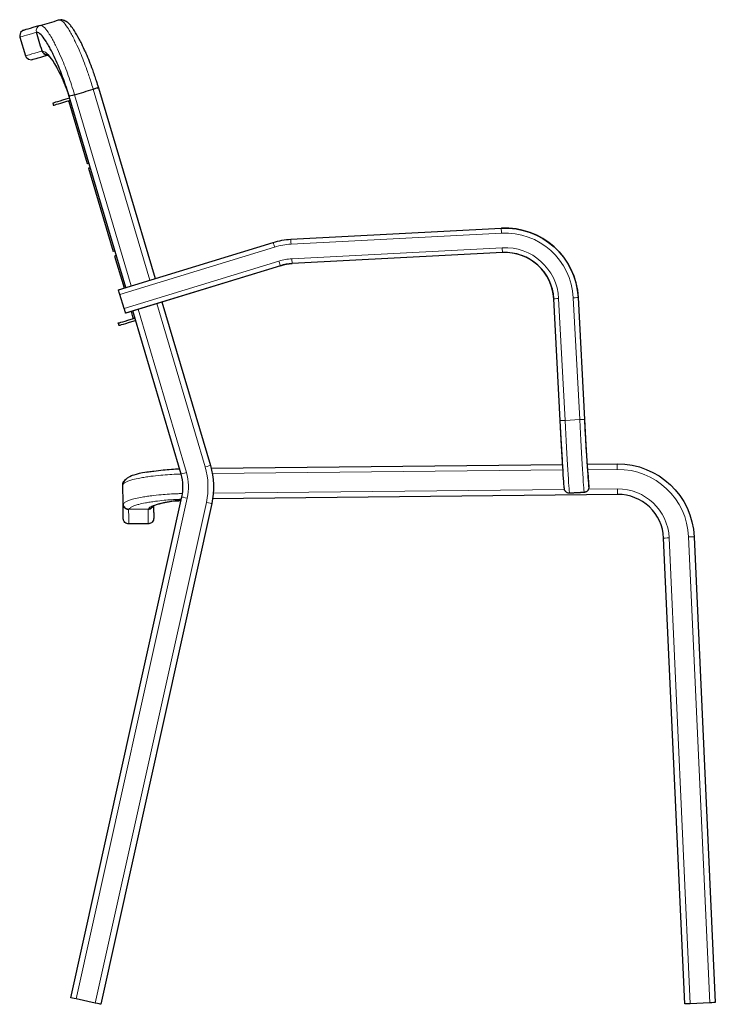
# Model space of a CAD drawing. Units: millimetres. Extents: x -1373 to 123, y -691 to 1356.
# Drawn here: x -601 to -31, y 539 to 1346 of the extents above; entities that cross this region are included whole.
import ezdxf

# ---------------------------------------------------------------- set-up
doc = ezdxf.new("R2010")
doc.units = ezdxf.units.MM
doc.linetypes.add('SOLID', pattern=[0])

# ---------------------------------------------------------------- blocks, each defined once
blk = doc.blocks.new('ZAMPA ANTERIORE_588')
at = {"linetype": 'SOLID', "lineweight": 30}
for p, q in [((-444.37, 978.83, 212.48), (-156.34, 981.84, 212.48)), ((-136.15, 982.06, 212.48), (-111.7, 982.31, 212.48)), ((-516.53, 949.5, 157.84), (-516.69, 965.34, 155.55)), ((-111.44, 957.31, 212.48), (-443.15, 953.84, 212.48)), ((-516.53, 949.5, 157.84), (-516.53, 949.5, 157.84)), ((-511.93, 945.09, 158.48), (-511.98, 945.09, 158.48)), ((-496.05, 945.26, 158.48), (-511.93, 945.09, 158.48)), ((-495.98, 945.26, 158.48), (-496.05, 945.26, 158.48)), ((-495.86, 933.29, -8.02), (-511.85, 933.12, -8.02)), ((-56.25, 539.77, 212.48), (-73.59, 921.52, 212.48)), ((-48.61, 922.65, 212.48), (-31.28, 540.9, 212.48)), ((-35.77, 540.7, 216.98), (-51.76, 539.97, 216.98))]:
    blk.add_line(p, q, dxfattribs=at)
at = {"color": 196, "linetype": 'SOLID', "lineweight": 9}
for p, q in [((-156.07, 977.35, 216.98), (-443.39, 974.34, 216.98)), ((-111.66, 977.81, 216.98), (-135.82, 977.56, 216.98)), ((-442.62, 958.35, 216.98), (-154.83, 961.36, 216.98)), ((-135.21, 961.56, 216.98), (-111.49, 961.81, 216.98)), ((-69.09, 921.72, 216.98), (-51.76, 539.97, 216.98)), ((-35.77, 540.7, 216.98), (-53.11, 922.45, 216.98))]:
    blk.add_line(p, q, dxfattribs=at)
at = {"linetype": 'SOLID', "lineweight": 30}
for points in [[(-497.46, 975.53, 193.57), (-498.59, 975.33, 194.41), (-500.53, 974.97, 192.15), (-503.39, 974.36, 188.34), (-505.92, 973.74, 184.31), (-507.67, 973.23, 180.94), (-509.16, 972.71, 177.47), (-509.58, 972.55, 176.34), (-511.03, 971.85, 171.46), (-512.23, 971.22, 171.85), (-512.52, 971.05, 170.62), (-513.25, 970.56, 167.05), (-513.82, 970.08, 163.49), (-514.29, 969.61, 159.94), (-515.27, 968.62, 160.2), (-515.81, 968.01, 155.57), (-514.83, 968.99, 155.32), (-514.57, 969.15, 155)], [(-492.27, 947.29, 158.19), (-492.34, 947.18, 158.4), (-492.79, 946.65, 158.56), (-491.94, 947.57, 166.17), (-491.93, 947.59, 166.25), (-491.54, 947.86, 169.79), (-491.07, 948.13, 171.18), (-490.44, 948.43, 174.25), (-489.6, 948.77, 175.91), (-488.33, 949.22, 178.01), (-486.7, 949.72, 181.38), (-485.07, 950.15, 183.29), (-483.72, 950.48, 184.68), (-482.3, 950.79, 186), (-480.81, 951.09, 187.25), (-479.26, 951.39, 188.43), (-476.65, 951.83, 190.16), (-473.93, 952.24, 191.66), (-472.22, 952.46, 192.44)]]:
    blk.add_polyline3d(points, dxfattribs=at)
at = {"linetype": 'SOLID', "lineweight": 30, "extrusion": (-3.06695e-18, 2.92862e-16, -1)}
blk.add_arc((111.05, 919.82, -212.48), 62.5, 89.4, 177.4, dxfattribs=at)
at = {"color": 196, "linetype": 'SOLID', "lineweight": 9, "extrusion": (-0.999945, -0.010472, -1.72569e-18)}
for centre, start, end in [((-978.93, 212.48, 101.41), 90, 180), ((-962.93, 212.48, 101.41), 360, 90)]:
    blk.add_arc(centre, 4.5, start, end, dxfattribs=at)
at = {"color": 196, "linetype": 'SOLID', "lineweight": 9}
blk.add_arc((-111.05, 919.82, 216.98), 58, 2.6, 90.6, dxfattribs=at)
at = {"color": 196, "linetype": 'SOLID', "lineweight": 9, "extrusion": (-3.06695e-18, 2.92862e-16, -1)}
blk.add_arc((111.05, 919.82, -216.98), 42, 89.4, 177.4, dxfattribs=at)
at = {"linetype": 'SOLID', "lineweight": 30}
blk.add_arc((-111.05, 919.82, 212.48), 37.5, 2.6, 90.6, dxfattribs=at)
at = {"color": 196, "linetype": 'SOLID', "lineweight": 9, "extrusion": (-0.045363, 0.998971, 2.92699e-16)}
for centre, start, end in [((27.21, 212.48, 923.91), 0, 90), ((11.21, 212.48, 923.91), 90, 180)]:
    blk.add_arc(centre, 4.5, start, end, dxfattribs=at)
at = {"linetype": 'SOLID', "lineweight": 30, "extrusion": (0.045363, -0.998971, 5.60115e-14)}
for centre, start, end in [((-11.21, 212.48, -541.76), 360, 90), ((-27.21, 212.48, -541.76), 90, 180)]:
    blk.add_arc(centre, 4.5, start, end, dxfattribs=at)
at = {"linetype": 'SOLID', "lineweight": 30}
for points, knots in [([(-497.46, 975.53, 193.57), (-496.85, 975.65, 194.24), (-496.23, 975.76, 194.9), (-494.23, 976.09, 196.91), (-492.8, 976.31, 198.21), (-488.9, 976.85, 201.41), (-486.34, 977.16, 203.18), (-481.49, 977.64, 205.95), (-479.26, 977.83, 207.03), (-474.78, 978.14, 208.78), (-472.53, 978.26, 209.46), (-470.25, 978.36, 210.02)], [42.436978, 42.436978, 42.436978, 42.436978, 45.160538, 45.160538, 50.950351, 50.950351, 60.12637, 60.12637, 67.467186, 67.467186, 74.407319, 74.407319, 74.407319, 74.407319]), ([(-515.26, 968.63, 155.07), (-515.31, 968.59, 155.08), (-515.35, 968.55, 155.08), (-515.8, 968.1, 155.15), (-516.13, 967.61, 155.22), (-516.47, 966.8, 155.34), (-516.55, 966.52, 155.38), (-516.67, 965.93, 155.46), (-516.7, 965.63, 155.5), (-516.69, 965.33, 155.55)], [3.346229, 3.346229, 3.346229, 3.346229, 3.515779, 3.515779, 5.273687, 5.273687, 6.180195, 6.180195, 7.0867, 7.0867, 7.0867, 7.0867]), ([(-516.69, 965.34, 155.55), (-516.7, 965.91, 155.46), (-516.59, 966.48, 155.38), (-516.16, 967.56, 155.23), (-515.84, 968.04, 155.16), (-515.38, 968.51, 155.09), (-515.33, 968.56, 155.08), (-515.28, 968.61, 155.08)], [0.000015, 0.000015, 0.000015, 0.000015, 1.746472, 1.746472, 3.497064, 3.497064, 3.713257, 3.713257, 3.713257, 3.713257]), ([(-511.93, 945.09, 158.48), (-512.53, 945.08, 158.48), (-513.12, 945.19, 158.46), (-514.23, 945.63, 158.4), (-514.73, 945.95, 158.35), (-515.58, 946.76, 158.23), (-515.92, 947.25, 158.16), (-516.39, 948.32, 158.01), (-516.52, 948.91, 157.92), (-516.53, 949.5, 157.84)], [0, 0, 0, 0, 1.789385, 1.789385, 3.571431, 3.571431, 5.337005, 5.337005, 7.13079, 7.13079, 7.13079, 7.13079]), ([(-516.53, 949.5, 157.84), (-516.52, 948.92, 157.92), (-516.4, 948.34, 158), (-515.94, 947.27, 158.16), (-515.61, 946.79, 158.23), (-514.78, 945.97, 158.35), (-514.29, 945.65, 158.4), (-513.47, 945.31, 158.45), (-513.18, 945.23, 158.46), (-512.58, 945.11, 158.48), (-512.28, 945.09, 158.48), (-511.98, 945.09, 158.48)], [0, 0, 0, 0, 1.758018, 1.758018, 3.516004, 3.516004, 5.273927, 5.273927, 6.18036, 6.18036, 7.086791, 7.086791, 7.086791, 7.086791]), ([(-516.4, 937.57, -8.02), (-516.4, 937.65, 1.36), (-516.4, 937.73, 10.74), (-516.41, 938.12, 29.22), (-516.41, 938.45, 38.33), (-516.42, 939.17, 53.11), (-516.42, 939.49, 58.79), (-516.43, 940.07, 68.02), (-516.43, 940.31, 71.57), (-516.44, 940.82, 78.67), (-516.44, 941.09, 82.22), (-516.45, 941.83, 91.43), (-516.45, 942.33, 97.1), (-516.47, 943.73, 111.84), (-516.48, 944.71, 120.9), (-516.5, 946.97, 139.25), (-516.51, 948.23, 148.54), (-516.53, 949.5, 157.84)], [0.037399, 0.037399, 0.037399, 0.037399, 28.171493, 28.171493, 55.489304, 55.489304, 72.562936, 72.562936, 83.233956, 83.233956, 93.904976, 93.904976, 110.978608, 110.978608, 138.296419, 138.296419, 166.430512, 166.430512, 166.430512, 166.430512]), ([(-492.55, 946.91, 158.25), (-492.63, 946.82, 158.26), (-492.71, 946.73, 158.27), (-493.2, 946.22, 158.34), (-493.69, 945.88, 158.39), (-494.52, 945.52, 158.44), (-494.82, 945.42, 158.46), (-495.42, 945.29, 158.48), (-495.74, 945.26, 158.48), (-496.05, 945.26, 158.48)], [3.142299, 3.142299, 3.142299, 3.142299, 3.502212, 3.502212, 5.282298, 5.282298, 6.216344, 6.216344, 7.150631, 7.150631, 7.150631, 7.150631]), ([(-495.98, 945.26, 158.48), (-495.39, 945.26, 158.48), (-494.82, 945.38, 158.46), (-493.74, 945.83, 158.4), (-493.25, 946.16, 158.35), (-492.69, 946.72, 158.27), (-492.55, 946.88, 158.25), (-492.43, 947.04, 158.23)], [0, 0, 0, 0, 1.757843, 1.757843, 3.515719, 3.515719, 4.139715, 4.139715, 4.139715, 4.139715]), ([(-491.51, 947.88, 143.94), (-491.5, 947.26, 139.27), (-491.5, 946.66, 134.61), (-491.48, 944.97, 120.9), (-491.47, 943.99, 111.84), (-491.45, 942.59, 97.1), (-491.45, 942.09, 91.43), (-491.44, 941.35, 82.22), (-491.44, 941.08, 78.67), (-491.43, 940.57, 71.57), (-491.43, 940.33, 68.02), (-491.42, 939.75, 58.79), (-491.42, 939.43, 53.11), (-491.41, 938.71, 38.33), (-491.41, 938.38, 29.22), (-491.4, 937.99, 10.74), (-491.4, 937.91, 1.36), (-491.4, 937.83, -8.02)], [14.060947, 14.060947, 14.060947, 14.060947, 28.171493, 28.171493, 55.489304, 55.489304, 72.562936, 72.562936, 83.233956, 83.233956, 93.904976, 93.904976, 110.978608, 110.978608, 138.296419, 138.296419, 166.430512, 166.430512, 166.430512, 166.430512]), ([(-511.85, 933.12, -8.02), (-512.44, 933.11, -8.02), (-513.02, 933.22, -8.02), (-514.11, 933.65, -8.02), (-514.61, 933.98, -8.02), (-515.45, 934.79, -8.02), (-515.79, 935.28, -8.02), (-516.14, 936.09, -8.02), (-516.24, 936.38, -8.02), (-516.36, 936.97, -8.02), (-516.4, 937.27, -8.02), (-516.4, 937.57, -8.02)], [0, 0, 0, 0, 1.757843, 1.757843, 3.515719, 3.515719, 5.273657, 5.273657, 6.180218, 6.180218, 7.086782, 7.086782, 7.086782, 7.086782]), ([(-511.85, 933.12, -8.02), (-512.44, 933.11, -8.02), (-513.02, 933.22, -8.02), (-514.11, 933.65, -8.02), (-514.61, 933.98, -8.02), (-515.45, 934.79, -8.02), (-515.79, 935.28, -8.02), (-516.14, 936.09, -8.02), (-516.24, 936.38, -8.02), (-516.36, 936.97, -8.02), (-516.4, 937.27, -8.02), (-516.4, 937.57, -8.02)], [0, 0, 0, 0, 1.757843, 1.757843, 3.515719, 3.515719, 5.273657, 5.273657, 6.180218, 6.180218, 7.086782, 7.086782, 7.086782, 7.086782]), ([(-491.4, 937.83, -8.02), (-491.4, 937.25, -8.02), (-491.5, 936.67, -8.02), (-491.94, 935.58, -8.02), (-492.26, 935.08, -8.02), (-493.07, 934.24, -8.02), (-493.56, 933.9, -8.02), (-494.37, 933.54, -8.02), (-494.66, 933.45, -8.02), (-495.25, 933.32, -8.02), (-495.55, 933.29, -8.02), (-495.86, 933.29, -8.02)], [0, 0, 0, 0, 1.758018, 1.758018, 3.516004, 3.516004, 5.273927, 5.273927, 6.18036, 6.18036, 7.086791, 7.086791, 7.086791, 7.086791]), ([(-491.4, 937.83, -8.02), (-491.4, 937.25, -8.02), (-491.5, 936.67, -8.02), (-491.94, 935.58, -8.02), (-492.26, 935.08, -8.02), (-493.07, 934.24, -8.02), (-493.56, 933.9, -8.02), (-494.37, 933.54, -8.02), (-494.66, 933.45, -8.02), (-495.25, 933.32, -8.02), (-495.55, 933.29, -8.02), (-495.86, 933.29, -8.02)], [0, 0, 0, 0, 1.758018, 1.758018, 3.516004, 3.516004, 5.273927, 5.273927, 6.18036, 6.18036, 7.086791, 7.086791, 7.086791, 7.086791])]:
    blk.add_open_spline(points, degree=3, knots=knots, dxfattribs=at)
at = {"color": 196, "linetype": 'SOLID', "lineweight": 9}
for points, knots in [([(-468.96, 974, 214.97), (-469.54, 973.98, 214.86), (-470.11, 973.97, 214.74), (-473.25, 973.86, 214.03), (-475.83, 973.74, 213.29), (-480.83, 973.43, 211.38), (-483.26, 973.25, 210.24), (-488.49, 972.78, 207.3), (-491.25, 972.48, 205.41), (-495.45, 971.95, 202.03), (-496.99, 971.73, 200.64), (-499.93, 971.27, 197.74), (-501.34, 971.03, 196.21), (-504.79, 970.39, 192.05), (-506.72, 969.98, 189.29), (-509.73, 969.21, 184.07), (-510.91, 968.86, 181.65), (-512.86, 968.16, 176.65), (-513.62, 967.8, 174.08), (-515.08, 966.96, 167.87), (-515.63, 966.47, 164.21), (-516.28, 965.8, 159.1), (-516.46, 965.6, 157.55), (-516.64, 965.4, 156.02), (-516.66, 965.38, 155.86), (-516.67, 965.36, 155.7), (-516.69, 965.34, 155.55)], [-76.461793, -76.461793, -76.461793, -76.461793, -74.808001, -74.808001, -67.467186, -67.467186, -60.12637, -60.12637, -50.950351, -50.950351, -45.160538, -45.160538, -39.370726, -39.370726, -30.107025, -30.107025, -22.696065, -22.696065, -15.285105, -15.285105, -4.6711, -4.6711, 0, 0, 0, 0.475474, 0.475474, 0.475474, 0.475474]), ([(-516.53, 949.5, 157.84), (-516.5, 949.53, 158.04), (-516.47, 949.56, 158.25), (-516.44, 949.58, 158.46), (-516.21, 949.82, 160.2), (-515.97, 950.05, 161.96), (-515.2, 950.73, 167), (-514.61, 951.18, 170.32), (-513.1, 951.99, 176.16), (-512.29, 952.35, 178.68), (-510.25, 953.05, 183.56), (-509.03, 953.4, 185.91), (-505.97, 954.15, 190.94), (-504.05, 954.56, 193.56), (-500.59, 955.18, 197.55), (-499.18, 955.41, 199.02), (-496.24, 955.86, 201.81), (-494.69, 956.07, 203.13), (-490.64, 956.57, 206.26), (-488.06, 956.85, 207.96), (-483.17, 957.28, 210.63), (-480.92, 957.45, 211.68), (-476.28, 957.73, 213.44), (-473.87, 957.84, 214.14), (-470.26, 957.96, 214.96), (-469.03, 958, 215.2), (-467.8, 958.03, 215.41)], [-89.132679, -89.132679, -89.132679, -89.132679, -88.494439, -88.494439, -88.494439, -83.204623, -83.204623, -73.428768, -73.428768, -66.21253, -66.21253, -58.996293, -58.996293, -49.91994, -49.91994, -44.24722, -44.24722, -38.574499, -38.574499, -30.077369, -30.077369, -23.279666, -23.279666, -16.481962, -16.481962, -12.956652, -12.956652, -12.956652, -12.956652]), ([(-468.71, 953.41, 210.75), (-469.26, 953.39, 210.64), (-469.8, 953.37, 210.53), (-472.52, 953.26, 209.93), (-474.68, 953.14, 209.32), (-478.86, 952.86, 207.78), (-480.91, 952.69, 206.85), (-485.38, 952.26, 204.45), (-487.76, 951.99, 202.91), (-491.5, 951.49, 200.07), (-492.94, 951.28, 198.86), (-495.67, 950.84, 196.32), (-496.98, 950.61, 194.98), (-500.2, 949.99, 191.33), (-501.99, 949.6, 188.93), (-504.84, 948.86, 184.33), (-505.96, 948.53, 182.2), (-507.86, 947.85, 177.77), (-508.61, 947.51, 175.48), (-510.07, 946.71, 170.03), (-510.66, 946.26, 166.86), (-511.44, 945.57, 161.94), (-511.69, 945.33, 160.21), (-511.93, 945.09, 158.48)], [14.808296, 14.808296, 14.808296, 14.808296, 16.481962, 16.481962, 23.279666, 23.279666, 30.077369, 30.077369, 38.574499, 38.574499, 44.24722, 44.24722, 49.91994, 49.91994, 58.996293, 58.996293, 66.21253, 66.21253, 73.428768, 73.428768, 83.204623, 83.204623, 88.494439, 88.494439, 88.494439, 88.494439]), ([(-496.05, 945.26, 158.48), (-496.01, 945.3, 158.73), (-495.96, 945.34, 158.99), (-495.92, 945.39, 159.24), (-495.37, 945.99, 162.69), (-494.8, 946.59, 166.15), (-492.81, 947.81, 172.79), (-491.35, 948.43, 175.94), (-488.33, 949.4, 180.55), (-487.02, 949.76, 182.21), (-484.69, 950.33, 184.73), (-483.75, 950.55, 185.65), (-481.78, 950.96, 187.4), (-480.75, 951.16, 188.23), (-477.96, 951.66, 190.25), (-476.14, 951.95, 191.35), (-473.68, 952.28, 192.57), (-473.11, 952.35, 192.84), (-472.53, 952.42, 193.09)], [-0.78438, -0.78438, -0.78438, -0.78438, 0, 0, 0, 10.626316, 10.626316, 20.930621, 20.930621, 27.370813, 27.370813, 31.395932, 31.395932, 35.421052, 35.421052, 41.861243, 41.861243, 43.791535, 43.791535, 43.791535, 43.791535]), ([(-511.98, 945.09, 158.48), (-511.97, 943.82, 149.18), (-511.95, 942.55, 139.85), (-511.93, 940.29, 121.41), (-511.92, 939.3, 112.3), (-511.9, 937.89, 97.51), (-511.9, 937.4, 91.82), (-511.89, 936.65, 82.56), (-511.89, 936.38, 79), (-511.88, 935.87, 71.88), (-511.88, 935.63, 68.32), (-511.87, 935.04, 59.06), (-511.87, 934.72, 53.35), (-511.86, 934, 38.51), (-511.86, 933.67, 29.36), (-511.86, 933.28, 10.78), (-511.86, 933.2, 1.37), (-511.85, 933.12, -8.02)], [-166.467912, -166.467912, -166.467912, -166.467912, -138.296419, -138.296419, -110.978608, -110.978608, -93.904976, -93.904976, -83.233956, -83.233956, -72.562936, -72.562936, -55.489304, -55.489304, -28.171493, -28.171493, 0, 0, 0, 0]), ([(-495.86, 933.29, -8.02), (-495.86, 933.36, 1.37), (-495.86, 933.44, 10.78), (-495.86, 933.84, 29.36), (-495.86, 934.16, 38.51), (-495.87, 934.89, 53.35), (-495.88, 935.21, 59.06), (-495.88, 935.79, 68.32), (-495.88, 936.03, 71.88), (-495.89, 936.55, 79), (-495.89, 936.82, 82.56), (-495.9, 937.56, 91.82), (-495.91, 938.06, 97.51), (-495.92, 939.47, 112.3), (-495.93, 940.46, 121.41), (-495.95, 942.72, 139.85), (-495.97, 943.99, 149.18), (-495.98, 945.26, 158.48)], [-166.467912, -166.467912, -166.467912, -166.467912, -138.296419, -138.296419, -110.978608, -110.978608, -93.904976, -93.904976, -83.233956, -83.233956, -72.562936, -72.562936, -55.489304, -55.489304, -28.171493, -28.171493, 0, 0, 0, 0])]:
    blk.add_open_spline(points, degree=3, knots=knots, dxfattribs=at)
at = {"linetype": 'SOLID', "lineweight": 30}
for points in [[(-514.89, 968.94, 155.03), (-514.84, 968.97, 155.02), (-514.79, 969.01, 155.02), (-514.74, 969.04, 155.01)], [(-472.53, 952.42, 193.09), (-471.32, 952.57, 193.61), (-470.1, 952.7, 194.07), (-468.85, 952.82, 194.45)], [(-492.31, 947.23, 158.2), (-492.33, 947.2, 158.2), (-492.35, 947.17, 158.21), (-492.37, 947.15, 158.21)]]:
    blk.add_open_spline(points, degree=3, dxfattribs=at)
at = {"color": 196, "linetype": 'SOLID', "lineweight": 9}
blk.add_open_spline([(-497.67, 975.5, 193.35), (-497.6, 975.51, 193.42), (-497.53, 975.52, 193.5), (-497.46, 975.53, 193.57)], degree=3, dxfattribs=at)
blk = doc.blocks.new('SCHIENALE_589')
at = {"linetype": 'SOLID', "lineweight": 30}
for p, q in [((-569.3, 1346.13, 180.12), (-569.3, 1346.14, 180.12)), ((-601.09, 1332.03, -8.02), (-596.54, 1316.68, -8.02)), ((-582.91, 1320.72, 183.15), (-582.93, 1320.76, 183.15)), ((-514.27, 1126.95, 240.48), (-560.65, 1283.54, 240.48)), ((-556.34, 1284.82, 244.98), (-556.34, 1284.82, 244.98)), ((-541, 1289.36, 244.98), (-540.98, 1289.37, 244.98)), ((-536.68, 1290.64, 240.48), (-490.36, 1134.26, 240.48)), ((-484.67, 1115.06, 240.48), (-444.99, 981.11, 240.48)), ((-468.96, 974.01, 240.48), (-508.58, 1107.75, 240.48)), ((-559.28, 544.9, 240.48), (-468.31, 955.24, 240.48)), ((-443.9, 949.83, 240.48), (-534.87, 539.49, 240.48)), ((-539.26, 540.46, 244.98), (-554.88, 543.93, 244.98))]:
    blk.add_line(p, q, dxfattribs=at)
at = {"color": 196, "linetype": 'SOLID', "lineweight": 9}
for p, q in [((-556.34, 1284.82, 244.98), (-509.96, 1128.27, 244.98)), ((-494.66, 1132.94, 244.98), (-541, 1289.36, 244.98)), ((-449.31, 979.83, 244.98), (-488.97, 1113.74, 244.98)), ((-504.28, 1109.06, 244.98), (-464.65, 975.28, 244.98)), ((-463.91, 954.26, 244.98), (-554.88, 543.93, 244.98)), ((-539.26, 540.46, 244.98), (-448.29, 950.8, 244.98))]:
    blk.add_line(p, q, dxfattribs=at)
at = {"linetype": 'SOLID', "lineweight": 30}
for points in [[(-547.62, 1320.43, 230.61), (-548.11, 1321.52, 230.89), (-548.89, 1323.23, 229.56), (-549.67, 1324.89, 228.17), (-550.44, 1326.49, 226.71), (-550.96, 1327.54, 225.68), (-551.47, 1328.55, 224.63), (-551.98, 1329.54, 223.56), (-552.48, 1330.5, 222.46), (-553.47, 1332.33, 220.21), (-554.44, 1334.04, 217.85), (-555.39, 1335.64, 215.39), (-556.31, 1337.11, 212.84), (-556.97, 1338.1, 210.92), (-557.4, 1338.72, 211.38), (-558.04, 1339.65, 209.39), (-558.66, 1340.49, 207.36), (-559.25, 1341.25, 205.3), (-559.71, 1341.8, 203.62), (-560.15, 1342.29, 201.92), (-561.35, 1343.48, 199.72), (-561.92, 1343.97, 197.18), (-562.38, 1344.3, 194.98), (-563.08, 1344.77, 195.2), (-563.52, 1345.05, 192.98), (-563.94, 1345.26, 190.76), (-564.72, 1345.59, 190.94), (-565.13, 1345.76, 188.72), (-565.52, 1345.88, 186.52), (-565.91, 1345.98, 184.34), (-566.75, 1346.16, 184.49), (-567.13, 1346.23, 182.32), (-567.51, 1346.28, 180.16), (-567.35, 1346.26, 179.83)], [(-598.05, 1337.62, -8.02), (-598.61, 1337.41, -19.08), (-600.52, 1335.74, -19.1), (-601.23, 1333.31, -19.12), (-601.09, 1332.03, -8.02)], [(-596.54, 1316.68, -8.02), (-595.96, 1315.53, -19.12), (-594.04, 1313.88, -19.1), (-591.53, 1313.52, -19.08), (-590.95, 1313.65, -8.02)], [(-579.27, 1317.55, 182.76), (-579.45, 1317.58, 182.94), (-578.75, 1317.45, 187.79), (-578.48, 1317.37, 192.16), (-578.19, 1317.21, 195.91), (-577.49, 1316.64, 200.11), (-576.62, 1315.73, 202.46), (-575.4, 1314.21, 206.21), (-574.2, 1312.56, 209.39), (-572.68, 1310.19, 212.26), (-571.12, 1307.56, 214.85), (-569.59, 1304.75, 217.09)], [(-569.59, 1304.75, 217.62), (-568.07, 1301.74, 219.51), (-566.52, 1298.41, 221.1), (-565.01, 1294.92, 222.29), (-563.69, 1291.64, 223.03)]]:
    blk.add_polyline3d(points, dxfattribs=at)
at = {"linetype": 'SOLID', "lineweight": 30, "extrusion": (0.284015, -0.95882, -3.78719e-13)}
blk.add_arc((1094.66, -8.02, -1452.39), 1288.18, 171.49546, 180, dxfattribs=at)
at = {"color": 196, "linetype": 'SOLID', "lineweight": 9, "extrusion": (-0.284015, 0.95882, 1.26991e-13)}
blk.add_arc((-1094.66, -8.02, 1447.89), 1292.68, 360, 8.50454, dxfattribs=at)
at = {"color": 196, "linetype": 'SOLID', "lineweight": 9, "extrusion": (0.284015, -0.95882, -1.26991e-13)}
blk.add_arc((1094.66, -8.02, -1431.89), 1292.68, 171.49546, 180, dxfattribs=at)
at = {"linetype": 'SOLID', "lineweight": 30, "extrusion": (-0.284015, 0.95882, 3.78719e-13)}
blk.add_arc((-1094.66, -8.02, 1427.39), 1288.18, 360, 8.15278, dxfattribs=at)
at = {"linetype": 'SOLID', "lineweight": 30, "extrusion": (0.141798, 0.042002, 0.989004)}
blk.add_arc((1431.89, 204.37, 153.95), 4.5, 90, 157.58076, dxfattribs=at)
at = {"linetype": 'SOLID', "lineweight": 30, "extrusion": (0.284015, -0.95882, 0)}
for start, end in [(73.50991, 90.00009), (37.61074, 44.15033)]:
    blk.add_arc((-152.52, 240.48, -1389.92), 4.5, start, end, dxfattribs=at)
at = {"linetype": 'SOLID', "lineweight": 30, "extrusion": (-0.284015, 0.95882, 0)}
blk.add_arc((152.52, 240.48, 1389.92), 4.5, 142.38924, 180, dxfattribs=at)
at = {"color": 196, "linetype": 'SOLID', "lineweight": 9, "extrusion": (0.284015, -0.95882, 0)}
blk.add_arc((-152.52, 240.48, -1067.09), 4.5, 0, 90, dxfattribs=at)
at = {"color": 196, "linetype": 'SOLID', "lineweight": 9}
blk.add_arc((-504.92, 963.36, 244.98), 58, 347.5, 16.5, dxfattribs=at)
at = {"linetype": 'SOLID', "lineweight": 30, "extrusion": (0, 0, -1)}
blk.add_arc((504.92, 963.36, -240.48), 62.5, 163.5, 192.5, dxfattribs=at)
at = {"color": 196, "linetype": 'SOLID', "lineweight": 9, "extrusion": (-0.284015, 0.95882, 0)}
blk.add_arc((168.52, 240.48, 1067.09), 4.5, 360, 90, dxfattribs=at)
at = {"linetype": 'SOLID', "lineweight": 30}
blk.add_arc((-504.92, 963.36, 240.48), 37.5, 347.5, 16.5, dxfattribs=at)
at = {"color": 196, "linetype": 'SOLID', "lineweight": 9, "extrusion": (0, 0, -1)}
blk.add_arc((504.92, 963.36, -244.98), 42, 163.5, 192.5, dxfattribs=at)
at = {"color": 196, "linetype": 'SOLID', "lineweight": 9, "extrusion": (0.21644, 0.976296, 0)}
blk.add_arc((659.46, 240.48, 831.24), 4.5, 360, 90, dxfattribs=at)
at = {"color": 196, "linetype": 'SOLID', "lineweight": 9, "extrusion": (-0.21644, -0.976296, 0)}
blk.add_arc((-643.46, 240.48, -831.24), 4.5, 0, 90, dxfattribs=at)
at = {"linetype": 'SOLID', "lineweight": 30, "extrusion": (-0.21644, -0.976296, 0)}
for centre, start, end in [((-659.46, 240.48, -410.93), 90, 180), ((-643.46, 240.48, -410.93), 0, 90)]:
    blk.add_arc(centre, 4.5, start, end, dxfattribs=at)
at = {"color": 196, "linetype": 'SOLID', "lineweight": 9, "extrusion": (-0.141798, -0.042002, -0.989004)}
blk.add_ellipse((-583.19, 1337.33, 182.48), major_axis=(-3.12, 3.23, 0.31), ratio=0.999835, start_param=-1.084783, end_param=0.485879, dxfattribs=at)
at = {"linetype": 'SOLID', "lineweight": 30, "extrusion": (-0.141798, -0.042002, -0.989004)}
for centre, major_axis, ratio, start_param, end_param in [((-568.02, 1341.81, 180.12), (-1.72, 4.17, 0.07), 0.99767, 0.105631, 0.510452), ((-568.02, 1341.81, 180.12), (-1.72, 4.17, 0.07), 0.99767, 0.547396, 0.551277), ((-578.65, 1322.01, 182.48), (-3.15, 3.23, 0.31), 0.994358, 4.086121, 5.195428)]:
    blk.add_ellipse(centre, major_axis=major_axis, ratio=ratio, start_param=start_param, end_param=end_param, dxfattribs=at)
at = {"linetype": 'SOLID', "lineweight": 30, "extrusion": (0.284015, -0.95882, -3.95503e-13)}
blk.add_ellipse((-556.34, 1284.82, 240.48), major_axis=(-1.22, -0.36, -4.32), ratio=0.99957, start_param=3.427546, end_param=4.997519, dxfattribs=at)
at = {"linetype": 'SOLID', "lineweight": 30, "extrusion": (0.284015, -0.95882, 1.67921e-14)}
blk.add_ellipse((-541, 1289.36, 240.45), major_axis=(-1.08, -0.32, -4.39), ratio=0.992969, start_param=2.480288, end_param=3.391418, dxfattribs=at)
at = {"linetype": 'SOLID', "lineweight": 30, "extrusion": (0.284015, -0.95882, -4.24313e-13)}
for start_param, end_param in [(2.366445, 2.489484), (1.874286, 1.898659), (1.90171, 1.912375), (1.833273, 1.868519)]:
    blk.add_ellipse((-541, 1289.36, 240.45), major_axis=(-1.12, -0.33, -4.38), ratio=0.992893, start_param=start_param, end_param=end_param, dxfattribs=at)
at = {"linetype": 'SOLID', "lineweight": 30}
for points in [[(-584.47, 1341.64, 182.48), (-579.41, 1343.14, 181.7), (-574.36, 1344.64, 180.91), (-569.3, 1346.13, 180.12)], [(-582.93, 1320.76, 183.15), (-584.44, 1325.86, 183.15), (-585.95, 1330.96, 183.15), (-587.46, 1336.06, 183.15)], [(-556.34, 1284.82, 244.98), (-551.22, 1286.33, 244.98), (-546.11, 1287.85, 244.98), (-541, 1289.36, 244.98)]]:
    blk.add_open_spline(points, degree=3, dxfattribs=at)
at = {"color": 196, "linetype": 'SOLID', "lineweight": 9}
for points, knots in [([(-584.47, 1341.64, 182.48), (-584.47, 1341.64, 182.5), (-584.47, 1341.64, 182.51), (-584.46, 1341.64, 182.52), (-584.34, 1341.67, 183.24), (-584.21, 1341.68, 183.97), (-583.09, 1341.7, 190.42), (-581.98, 1341.01, 196.25), (-579.56, 1338.38, 206.28), (-578.34, 1336.74, 210.55), (-576.14, 1333.3, 217.1), (-575.25, 1331.8, 219.52), (-573.66, 1328.96, 223.42), (-572.99, 1327.7, 224.98), (-571.61, 1325.04, 227.93), (-570.92, 1323.63, 229.33), (-569.09, 1319.76, 232.79), (-567.95, 1317.19, 234.71), (-564.99, 1310.14, 239.1), (-563.17, 1305.48, 241.16), (-559.59, 1295.53, 244.04), (-557.85, 1290.26, 244.81), (-556.38, 1284.99, 244.97), (-556.37, 1284.93, 244.97), (-556.35, 1284.88, 244.98), (-556.34, 1284.82, 244.98)], [-91.271004, -91.271004, -91.271004, -91.271004, -91.236855, -91.236855, -91.236855, -89.163616, -89.163616, -72.779084, -72.779084, -59.663921, -59.663921, -51.466944, -51.466944, -45.618427, -45.618427, -39.769911, -39.769911, -30.412285, -30.412285, -15.440083, -15.440083, 0, 0, 0, 0.170718, 0.170718, 0.170718, 0.170718]), ([(-540.98, 1289.37, 244.98), (-541.02, 1289.49, 244.96), (-541.06, 1289.61, 244.95), (-541.1, 1289.74, 244.93), (-541.7, 1291.71, 244.69), (-542.31, 1293.7, 244.44), (-543.95, 1298.83, 243.67), (-545.02, 1302.01, 243.08), (-547.02, 1307.68, 241.55), (-547.95, 1310.18, 240.71), (-549.81, 1314.99, 238.59), (-550.74, 1317.3, 237.33), (-552.84, 1322.26, 234.13), (-554.01, 1324.85, 232.1), (-555.86, 1328.74, 228.48), (-556.56, 1330.16, 227.01), (-557.93, 1332.83, 223.94), (-558.6, 1334.09, 222.33), (-560.22, 1336.98, 218.23), (-561.15, 1338.52, 215.66), (-563.41, 1341.99, 208.66), (-564.67, 1343.59, 203.98), (-566.75, 1345.49, 194.37), (-567.61, 1345.85, 189.48), (-568.72, 1346.07, 183.32), (-568.98, 1346.1, 181.88), (-569.24, 1346.13, 180.46), (-569.26, 1346.13, 180.34), (-569.28, 1346.13, 180.23), (-569.3, 1346.13, 180.12)], [-93.851278, -93.851278, -93.851278, -93.851278, -93.464992, -93.464992, -93.464992, -87.282968, -87.282968, -77.647839, -77.647839, -69.978917, -69.978917, -62.309994, -62.309994, -52.723841, -52.723841, -46.732496, -46.732496, -40.74115, -40.74115, -32.124766, -32.124766, -18.338551, -18.338551, -4.31814, -4.31814, 0, 0, 0, 0.340089, 0.340089, 0.340089, 0.340089]), ([(-582.93, 1320.76, 183.15), (-582.88, 1320.75, 183.36), (-582.83, 1320.74, 183.57), (-582.78, 1320.73, 183.78), (-581.97, 1320.55, 187.41), (-581.14, 1320.36, 191.04), (-579.2, 1319.11, 198.07), (-578.08, 1318.02, 201.43), (-576.09, 1315.54, 206.37), (-575.29, 1314.44, 208.16), (-573.95, 1312.42, 210.88), (-573.42, 1311.6, 211.89), (-572.36, 1309.86, 213.79), (-571.82, 1308.93, 214.7), (-570.4, 1306.41, 216.93), (-569.52, 1304.74, 218.16), (-567.26, 1300.17, 220.92), (-565.91, 1297.14, 222.15), (-564.39, 1293.39, 223.06), (-564.16, 1292.83, 223.19), (-563.94, 1292.26, 223.3)], [-0.65113, -0.65113, -0.65113, -0.65113, 0, 0, 0, 11.144782, 11.144782, 21.951843, 21.951843, 28.706257, 28.706257, 32.927765, 32.927765, 37.149273, 37.149273, 43.903687, 43.903687, 54.710748, 54.710748, 56.594574, 56.594574, 56.594574, 56.594574])]:
    blk.add_open_spline(points, degree=3, knots=knots, dxfattribs=at)
at = {"linetype": 'SOLID', "lineweight": 30}
for points, knots in [([(-560.65, 1283.54, 240.47), (-562.15, 1288.39, 240.38), (-563.76, 1293.26, 239.71), (-567.07, 1302.42, 237.13), (-568.76, 1306.7, 235.28), (-571.54, 1313.19, 231.33), (-572.63, 1315.56, 229.59), (-574.36, 1319.12, 226.46), (-575.02, 1320.43, 225.18), (-576.33, 1322.89, 222.49), (-576.98, 1324.07, 221.06), (-578.49, 1326.72, 217.48), (-579.35, 1328.12, 215.26), (-581.48, 1331.34, 209.24), (-582.67, 1332.88, 205.3), (-585.08, 1335.36, 196.03), (-586.21, 1336.03, 190.6), (-587.24, 1336.08, 184.52), (-587.35, 1336.08, 183.83), (-587.46, 1336.06, 183.15)], [0, 0, 0, 0, 15.440083, 15.440083, 30.412285, 30.412285, 39.769911, 39.769911, 45.618427, 45.618427, 51.466944, 51.466944, 59.663921, 59.663921, 72.779084, 72.779084, 89.163616, 89.163616, 91.236855, 91.236855, 91.236855, 91.236855]), ([(-579.3, 1317.55, 182.77), (-579.79, 1317.63, 182.83), (-580.27, 1317.8, 182.9), (-581.24, 1318.32, 183.01), (-581.7, 1318.69, 183.06), (-582.27, 1319.39, 183.11), (-582.44, 1319.64, 183.13), (-582.72, 1320.18, 183.14), (-582.84, 1320.47, 183.15), (-582.93, 1320.76, 183.15)], [2.000293, 2.000293, 2.000293, 2.000293, 3.524208, 3.524208, 5.299964, 5.299964, 6.218956, 6.218956, 7.13748, 7.13748, 7.13748, 7.13748]), ([(-547.62, 1320.43, 230.61), (-547.39, 1319.91, 230.99), (-547.16, 1319.38, 231.35), (-546.04, 1316.81, 233.05), (-545.15, 1314.67, 234.24), (-543.41, 1310.22, 236.25), (-542.54, 1307.9, 237.07), (-540.64, 1302.55, 238.56), (-539.61, 1299.5, 239.15), (-537.96, 1294.53, 239.94), (-537.32, 1292.58, 240.21), (-536.68, 1290.64, 240.46)], [60.304329, 60.304329, 60.304329, 60.304329, 62.309994, 62.309994, 69.978917, 69.978917, 77.647839, 77.647839, 87.282968, 87.282968, 93.464992, 93.464992, 93.464992, 93.464992]), ([(-563.94, 1292.26, 223.3), (-562.84, 1289.49, 223.86), (-561.78, 1286.62, 224.17), (-560.73, 1283.75, 224.45), (-560.7, 1283.68, 224.46), (-560.68, 1283.61, 224.47), (-560.65, 1283.54, 224.47)], [56.594574, 56.594574, 56.594574, 56.594574, 65.85553, 65.85553, 65.85553, 66.076526, 66.076526, 66.076526, 66.076526])]:
    blk.add_open_spline(points, degree=3, knots=knots, dxfattribs=at)
blk = doc.blocks.new('SCHIENALE IMBUTITO_590')
at = {"linetype": 'SOLID', "lineweight": 30}
for p, q in [((-574.08, 1277.97, 2.89), (-573.51, 1276.05, 2.89)), ((-560.95, 1279.25, -8.02), (-545.89, 1228.44, -8.02)), ((-544.76, 1224.6, -8.02), (-524.59, 1156.52, -8.02)), ((-523.46, 1152.69, -8.02), (-515.7, 1126.51, -8.02)), ((-510.01, 1107.31, -8.02), (-508.4, 1101.87, -8.02)), ((-520.68, 1097.71, 2.89), (-520.11, 1095.8, 2.89))]:
    blk.add_line(p, q, dxfattribs=at)
at = {"linetype": 'SOLID', "lineweight": 30, "extrusion": (0.284015, -0.95882, 0)}
for centre in [(1122.08, -8.02, -1388.39), (1122.08, -8.02, -1386.39)]:
    blk.add_arc(centre, 1309.6, 171.47893, 179.52256, dxfattribs=at)
at = {"linetype": 'SOLID', "lineweight": 30, "extrusion": (0, 0, -1)}
for centre, start, end in [((561.43, 1279.11, 8.02), 73.5, 163.5), ((508.88, 1101.73, 8.02), 163.5, 253.5)]:
    blk.add_arc(centre, 0.5, start, end, dxfattribs=at)
at = {"color": 196, "linetype": 'SOLID', "lineweight": 9, "extrusion": (-0.284015, 0.95882, 0)}
blk.add_arc((-1137.08, -8.02, 1385.89), 1311.6, 0, 2.73443, dxfattribs=at)
at = {"linetype": 'SOLID', "lineweight": 30, "extrusion": (-0.284015, 0.95882, -4.07188e-17)}
blk.add_arc((-1137.08, -8.02, 1332.89), 1311.6, 360, 2.71787, dxfattribs=at)
at = {"linetype": 'SOLID', "lineweight": 30, "extrusion": (0.284015, -0.95882, -8.14376e-17)}
blk.add_arc((1137.08, -8.02, -1328.89), 1311.6, 177.28213, 180, dxfattribs=at)
at = {"linetype": 'SOLID', "lineweight": 30, "extrusion": (-0.284015, 0.95882, -8.14376e-17)}
blk.add_arc((-1137.08, -8.02, 1257.89), 1311.6, 360, 2.71787, dxfattribs=at)
at = {"linetype": 'SOLID', "lineweight": 30, "extrusion": (0.284015, -0.95882, -4.07188e-17)}
blk.add_arc((1137.08, -8.02, -1253.89), 1311.6, 177.28213, 180, dxfattribs=at)
at = {"linetype": 'SOLID', "lineweight": 30, "extrusion": (-0.284015, 0.95882, 0)}
for centre in [(-1122.08, -8.02, 1200.39), (-1122.08, -8.02, 1198.39)]:
    blk.add_arc(centre, 1309.6, 0.47744, 8.52107, dxfattribs=at)
at = {"color": 196, "linetype": 'SOLID', "lineweight": 9, "extrusion": (0.284015, -0.95882, 0)}
blk.add_arc((1137.08, -8.02, -1200.89), 1311.6, 177.26557, 180, dxfattribs=at)
blk = doc.blocks.new('SEDILE IMBUTITO_591')
at = {"linetype": 'SOLID', "lineweight": 30}
blk.add_open_spline([(-476.75, 951.82, -8.02), (-474.15, 951.99, -8.02), (-471.55, 952.16, -8.02), (-468.95, 952.33, -8.02)], degree=3, dxfattribs=at)
blk = doc.blocks.new('BRACCIOLO SX_592')
at = {"linetype": 'SOLID', "lineweight": 30}
for p, q in [((-520.29, 1125.11, -280.41), (-520.29, 1125.11, -280.19)), ((-515.65, 1109.8, -284.45), (-519.16, 1121.28, -284.42)), ((-163.59, 1117.64, -283.83), (-163.58, 1117.64, -283.61)), ((-158.35, 1017.77, -283.83), (-163.59, 1117.64, -283.83)), ((-514.44, 1105.98, -280.24), (-514.44, 1105.98, -280.46)), ((-514.33, 1105.99, -268.46), (-514.33, 1105.99, -268.46))]:
    blk.add_line(p, q, dxfattribs=at)
at = {"linetype": 'SOLID', "lineweight": 30, "extrusion": (0.009586, 0.000502399, 0.999954)}
blk.add_arc((-200.8, 1115.69, -284.82), 40, 2.99997, 92.99997, dxfattribs=at)
at = {"linetype": 'SOLID', "lineweight": 30, "extrusion": (0.95626, 0.292371, -0.009314)}
for centre, start, end in [((1212.04, -270.01, -33.34), 179.4983, 180.13306), ((1224.07, -281.98, -165.97), 270.13306, 0.13306), ((1212.07, -282.01, -165.97), 180.13306, 270.13306), ((1212.04, -270.01, -165.97), 179.69951, 180.13306)]:
    blk.add_arc(centre, 4, start, end, dxfattribs=at)
at = {"linetype": 'SOLID', "lineweight": 30, "extrusion": (0.998583, 0.052336, -0.009599)}
blk.add_arc((1024.67, -228.82, -102.14), 56, 230.01505, 270, dxfattribs=at)
blk = doc.blocks.new('BRACCIOLO DX_593')
at = {"linetype": 'SOLID', "lineweight": 30}
for p, q in [((-379.06, 1166.43, 265.75), (-206.67, 1175.46, 267.4)), ((-520.29, 1125.11, 264.37), (-393.46, 1163.89, 265.61)), ((-205.62, 1155.49, 267.4), (-378.01, 1146.45, 265.75)), ((-387.61, 1144.76, 265.65), (-514.44, 1105.98, 264.42)), ((-387.5, 1144.77, 253.65), (-514.33, 1105.99, 252.42)), ((-387.5, 1144.77, 253.65), (-387.61, 1144.76, 265.65)), ((-520.2, 1125.11, 255.35), (-520.2, 1125.11, 255.35)), ((-515.65, 1109.81, 268.41), (-519.16, 1121.28, 268.38)), ((-158.35, 1017.77, 267.79), (-163.58, 1117.64, 267.79)), ((-143.5, 1118.69, 255.98), (-143.61, 1118.68, 267.98)), ((-143.61, 1118.68, 267.98), (-138.38, 1018.82, 267.98)), ((-138.26, 1018.83, 255.98), (-143.5, 1118.69, 255.98)), ((-514.33, 1105.99, 252.42), (-514.44, 1105.98, 264.42)), ((-135.6, 975.19, 216.98), (-134.97, 963.14, 216.98))]:
    blk.add_line(p, q, dxfattribs=at)
at = {"color": 196, "linetype": 'SOLID', "lineweight": 9}
for p, q in [((-206.5, 1171.46, 271.4), (-378.88, 1162.43, 269.74)), ((-392.33, 1160.06, 269.61), (-519.16, 1121.28, 268.38)), ((-378.26, 1150.45, 269.74), (-205.87, 1159.48, 271.4)), ((-388.82, 1148.58, 269.64), (-515.65, 1109.81, 268.41)), ((-159.63, 1117.84, 271.82), (-154.39, 1017.98, 271.82)), ((-142.41, 1018.61, 271.94), (-147.64, 1118.47, 271.94)), ((-154.39, 1017.98, 271.82), (-142.41, 1018.61, 271.94))]:
    blk.add_line(p, q, dxfattribs=at)
at = {"color": 196, "linetype": 'SOLID', "lineweight": 9, "extrusion": (0.998584, 0.052332, 0.009599)}
for centre, radius, start, end in [((1180.67, 268.78, -142.29), 4, 0, 90), ((1180.67, 268.78, -314.93), 4, 0, 90), ((1024.67, 212.78, -98.29), 60, 90, 175.07504)]:
    blk.add_arc(centre, radius, start, end, dxfattribs=at)
at = {"linetype": 'SOLID', "lineweight": 30, "extrusion": (0.009586, 0.000502369, -0.999954)}
for centre, radius, start, end in [((200.95, 1115.68, -268.78), 60, 87.00023, 177.00023), ((373.35, 1106.64, -268.78), 60, 73.00023, 87.00023), ((373.35, 1106.64, -256.78), 40, 73.00023, 87.00023)]:
    blk.add_arc(centre, radius, start, end, dxfattribs=at)
at = {"linetype": 'SOLID', "lineweight": 30, "extrusion": (-0.009586, -0.000502369, 0.999954)}
for centre, radius, start, end in [((-200.95, 1115.68, 256.78), 60, 2.99977, 92.99977), ((-200.95, 1115.68, 268.78), 40, 2.99977, 92.99977), ((-373.35, 1106.64, 268.78), 40, 92.99977, 106.99977)]:
    blk.add_arc(centre, radius, start, end, dxfattribs=at)
at = {"color": 196, "linetype": 'SOLID', "lineweight": 9, "extrusion": (-0.009586, -0.000502369, 0.999954)}
for centre, start, end in [((-200.95, 1115.68, 272.78), 2.99977, 92.99977), ((-373.35, 1106.64, 272.78), 92.99977, 106.99977)]:
    blk.add_arc(centre, 56, start, end, dxfattribs=at)
at = {"color": 196, "linetype": 'SOLID', "lineweight": 9, "extrusion": (0.956261, 0.292368, 0.009314)}
blk.add_arc((1224.07, 265.94, -33.49), 4, 359.86694, 89.86694, dxfattribs=at)
at = {"color": 196, "linetype": 'SOLID', "lineweight": 9, "extrusion": (0.009586, 0.000502369, -0.999954)}
for centre, start, end in [((200.95, 1115.68, -272.78), 87.00023, 177.00023), ((373.35, 1106.64, -272.78), 73.00023, 87.00023)]:
    blk.add_arc(centre, 44, start, end, dxfattribs=at)
at = {"color": 196, "linetype": 'SOLID', "lineweight": 9, "extrusion": (-0.998584, -0.052332, -0.009599)}
for centre, radius, start in [((-1168.67, 268.78, 142.29), 4, 0), ((-1168.67, 268.78, 314.93), 4, 0), ((-1024.67, 212.78, 86.29), 60, 4.81456)]:
    blk.add_arc(centre, radius, start, 90, dxfattribs=at)
at = {"color": 196, "linetype": 'SOLID', "lineweight": 9, "extrusion": (-0.956261, -0.292368, -0.009314)}
blk.add_arc((-1212.07, 265.97, 33.49), 4, 0.13306, 90.13306, dxfattribs=at)
at = {"linetype": 'SOLID', "lineweight": 30, "extrusion": (-0.956261, -0.292368, -0.009314)}
for centre, start, end in [((-1224.07, 265.94, 166.12), 90.13306, 180.13306), ((-1212.07, 265.97, 166.12), 0.13306, 90.13306)]:
    blk.add_arc(centre, 4, start, end, dxfattribs=at)
at = {"color": 196, "linetype": 'SOLID', "lineweight": 9, "extrusion": (-0.052334, 0.99863, 2.95234e-09)}
blk.add_arc((100.87, 267.82, 1124.67), 4, 359.45, 89.45, dxfattribs=at)
at = {"color": 196, "linetype": 'SOLID', "lineweight": 9, "extrusion": (0.052334, -0.99863, -2.95234e-09)}
for centre, start, end in [((-88.87, 267.94, -1124.67), 0.55, 90.55), ((-100.87, 267.82, -1024.67), 90.55, 180.55), ((-88.87, 267.94, -1024.67), 0.55, 90.55)]:
    blk.add_arc(centre, 4, start, end, dxfattribs=at)
at = {"linetype": 'SOLID', "lineweight": 30, "extrusion": (-0.998584, -0.052332, -0.009599)}
for centre, radius, start in [((-1024.67, 212.78, 102.29), 56, 5.31717), ((-1024.67, 212.78, 82.29), 44, 6.52166)]:
    blk.add_arc(centre, radius, start, 90, dxfattribs=at)
at = {"linetype": 'SOLID', "lineweight": 30, "extrusion": (0.998584, 0.052332, 0.009599)}
blk.add_arc((1024.67, 212.78, -82.29), 56, 90, 174.88009, dxfattribs=at)
at = {"linetype": 'SOLID', "lineweight": 30}
blk.add_open_spline([(-135.66, 975.67, 216.98), (-135.63, 975.51, 216.98), (-135.61, 975.34, 216.98), (-135.6, 975.19, 216.98)], degree=3, dxfattribs=at)
for points, knots in [([(-150.74, 958.31, 216.98), (-150.99, 958.3, 216.98), (-151.26, 958.31, 216.98), (-151.79, 958.39, 216.98), (-152.05, 958.45, 216.98), (-152.52, 958.62, 216.98), (-152.76, 958.73, 216.98), (-153.22, 959.01, 216.98), (-153.44, 959.17, 216.98), (-153.81, 959.5, 216.98), (-153.99, 959.7, 216.98), (-154.32, 960.14, 216.98), (-154.45, 960.37, 216.98), (-154.67, 960.82, 216.98), (-154.76, 961.07, 216.98), (-154.89, 961.6, 216.98), (-154.93, 961.87, 216.98), (-154.95, 962.12, 216.98)], [0, 0, 0, 0, 0.739637, 0.739637, 1.479274, 1.479274, 2.22062, 2.22062, 2.961967, 2.961967, 3.705156, 3.705156, 4.448346, 4.448346, 5.192975, 5.192975, 5.937605, 5.937605, 5.937605, 5.937605]), ([(-134.97, 963.14, 216.98), (-134.96, 962.9, 216.98), (-134.97, 962.63, 216.98), (-135.05, 962.09, 216.98), (-135.11, 961.83, 216.98), (-135.28, 961.36, 216.98), (-135.39, 961.11, 216.98), (-135.67, 960.65, 216.98), (-135.83, 960.43, 216.98), (-136.16, 960.06, 216.98), (-136.36, 959.88, 216.98), (-136.79, 959.56, 216.98), (-137.02, 959.42, 216.98), (-137.47, 959.21, 216.98), (-137.72, 959.11, 216.98), (-138.24, 958.98, 216.98), (-138.51, 958.94, 216.98), (-138.76, 958.93, 216.98)], [-5.933681, -5.933681, -5.933681, -5.933681, -5.189435, -5.189435, -4.445188, -4.445188, -3.70286, -3.70286, -2.960533, -2.960533, -2.219896, -2.219896, -1.479258, -1.479258, -0.739629, -0.739629, 0, 0, 0, 0])]:
    blk.add_open_spline(points, degree=3, knots=knots, dxfattribs=at)
blk.add_rational_spline([(-138.76, 958.93, 216.98), (-144.75, 958.62, 216.98), (-150.74, 958.31, 216.98)], [1, 0.999999535681, 1], degree=2, dxfattribs=at)
blk = doc.blocks.new('BlockOfViews_588')
for name in ['SCHIENALE_589', 'SCHIENALE IMBUTITO_590', 'BRACCIOLO DX_593', 'BRACCIOLO SX_592', 'ZAMPA ANTERIORE_588', 'SEDILE IMBUTITO_591']:
    blk.add_blockref(name, (0, 0))

msp = doc.modelspace()

# ---------------------------------------------------------------- block references
msp.add_blockref('BlockOfViews_588', (0, 0))

doc.saveas('drawing.dxf')
